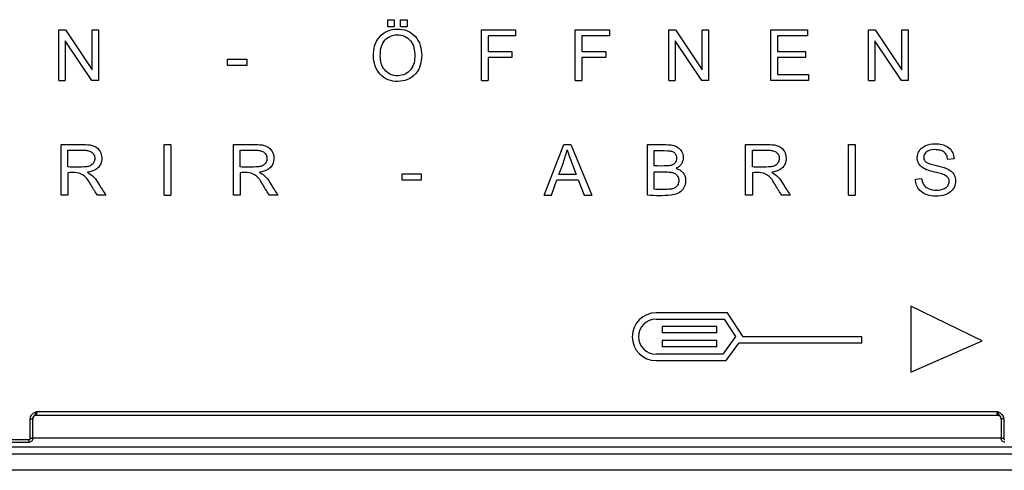
# Model space of a CAD drawing. Units: inches. Extents: x 7.5 to 93.6, y 8.1 to 62.4.
# Drawn here: x 43.2 to 46.2, y 56.4 to 57.8 of the extents above; entities that cross this region are included whole.
import ezdxf

# ---------------------------------------------------------------- set-up
doc = ezdxf.new("R2010")
doc.units = ezdxf.units.IN
doc.header["$MEASUREMENT"] = 0

msp = doc.modelspace()

# ---------------------------------------------------------------- linework, layer by layer
at = {"color": 7, "linetype": 'Continuous', "lineweight": 25}
for p, q in [((44.323, 57.779), (44.3432, 57.779)), ((44.323, 57.7569), (44.323, 57.779)), ((44.3432, 57.779), (44.3432, 57.7569)), ((44.3631, 57.7569), (44.3631, 57.779)), ((44.3631, 57.779), (44.3832, 57.779)), ((44.3832, 57.779), (44.3832, 57.7569)), ((43.3, 57.5898), (43.3, 57.7473)), ((43.3, 57.7473), (43.3214, 57.7473)), ((43.3214, 57.7473), (43.4041, 57.6236)), ((43.4041, 57.6236), (43.4041, 57.7473)), ((43.4041, 57.7473), (43.4241, 57.7473)), ((43.4241, 57.7473), (43.4241, 57.5898)), ((44.3432, 57.7569), (44.323, 57.7569)), ((44.3832, 57.7569), (44.3631, 57.7569)), ((44.6142, 57.7473), (44.7204, 57.7473)), ((44.6142, 57.5898), (44.6142, 57.7473)), ((44.7204, 57.7473), (44.7204, 57.7287)), ((44.9061, 57.5898), (44.9061, 57.7473)), ((44.9061, 57.7473), (45.0123, 57.7473)), ((45.0123, 57.7473), (45.0123, 57.7287)), ((45.1966, 57.7473), (45.218, 57.7473)), ((45.1966, 57.5898), (45.1966, 57.7473)), ((45.218, 57.7473), (45.3007, 57.6236)), ((45.3007, 57.6236), (45.3007, 57.7473)), ((45.3007, 57.7473), (45.3207, 57.7473)), ((45.3207, 57.7473), (45.3207, 57.5898)), ((45.5136, 57.5898), (45.5136, 57.7473)), ((45.5136, 57.7473), (45.6275, 57.7473)), ((45.6275, 57.7473), (45.6275, 57.7287)), ((45.8172, 57.7473), (45.8386, 57.7473)), ((45.8172, 57.5898), (45.8172, 57.7473)), ((45.8386, 57.7473), (45.9213, 57.6236)), ((45.9213, 57.7473), (45.9413, 57.7473)), ((45.9213, 57.6236), (45.9213, 57.7473)), ((45.9413, 57.7473), (45.9413, 57.5898)), ((43.32, 57.7136), (43.32, 57.5898)), ((43.4027, 57.5898), (43.32, 57.7136)), ((44.7204, 57.7287), (44.635, 57.7287)), ((44.635, 57.7287), (44.635, 57.6799)), ((44.9269, 57.7287), (44.9269, 57.6799)), ((45.0123, 57.7287), (44.9269, 57.7287)), ((45.2993, 57.5898), (45.2166, 57.7136)), ((45.2166, 57.7136), (45.2166, 57.5898)), ((45.5345, 57.7287), (45.5345, 57.6805)), ((45.6275, 57.7287), (45.5345, 57.7287)), ((45.9199, 57.5898), (45.8372, 57.7136)), ((45.8372, 57.7136), (45.8372, 57.5898)), ((44.635, 57.6799), (44.709, 57.6799)), ((44.709, 57.6799), (44.709, 57.6613)), ((44.9269, 57.6799), (45.0008, 57.6799)), ((45.0008, 57.6799), (45.0008, 57.6613)), ((45.5345, 57.6805), (45.6216, 57.6805)), ((45.6216, 57.6805), (45.6216, 57.662)), ((43.8252, 57.6371), (43.8252, 57.6565)), ((43.8252, 57.6565), (43.8846, 57.6565)), ((43.8846, 57.6565), (43.8846, 57.6371)), ((44.709, 57.6613), (44.635, 57.6613)), ((44.635, 57.6613), (44.635, 57.5898)), ((45.0008, 57.6613), (44.9269, 57.6613)), ((44.9269, 57.6613), (44.9269, 57.5898)), ((45.6216, 57.662), (45.5345, 57.662)), ((45.5345, 57.662), (45.5345, 57.6084)), ((43.8846, 57.6371), (43.8252, 57.6371)), ((43.3, 57.5898), (43.32, 57.5898)), ((43.4241, 57.5898), (43.4027, 57.5898)), ((44.6142, 57.5898), (44.635, 57.5898)), ((44.9061, 57.5898), (44.9269, 57.5898)), ((45.1966, 57.5898), (45.2166, 57.5898)), ((45.3207, 57.5898), (45.2993, 57.5898)), ((45.6312, 57.5898), (45.5136, 57.5898)), ((45.5345, 57.6084), (45.6312, 57.6084)), ((45.6312, 57.6084), (45.6312, 57.5898)), ((45.8172, 57.5898), (45.8372, 57.5898)), ((45.9413, 57.5898), (45.9199, 57.5898)), ((43.308, 57.2336), (43.308, 57.3911)), ((43.3288, 57.3216), (43.3288, 57.3737)), ((43.6276, 57.3911), (43.6484, 57.3911)), ((43.6276, 57.2336), (43.6276, 57.3911)), ((43.6484, 57.3911), (43.6484, 57.2336)), ((43.843, 57.2336), (43.843, 57.3911)), ((43.8638, 57.3216), (43.8638, 57.3737)), ((44.8096, 57.2336), (44.8701, 57.3911)), ((44.8701, 57.3911), (44.8926, 57.3911)), ((44.8926, 57.3911), (44.957, 57.2336)), ((45.1303, 57.2336), (45.1303, 57.3911)), ((45.1511, 57.3249), (45.1511, 57.3725)), ((45.4357, 57.2336), (45.4357, 57.3911)), ((45.4565, 57.3216), (45.4565, 57.3737)), ((45.7553, 57.3911), (45.7761, 57.3911)), ((45.7553, 57.2336), (45.7553, 57.3911)), ((45.7761, 57.3911), (45.7761, 57.2336)), ((46.0839, 57.3467), (46.0639, 57.3452)), ((45.1511, 57.2522), (45.1511, 57.3063)), ((43.3288, 57.3035), (43.3288, 57.2336)), ((43.8638, 57.3035), (43.8638, 57.2336)), ((44.3676, 57.2809), (44.3676, 57.3003)), ((44.3676, 57.3003), (44.427, 57.3003)), ((44.427, 57.2809), (44.3676, 57.2809)), ((44.427, 57.3003), (44.427, 57.2809)), ((44.8318, 57.2336), (44.8491, 57.2813)), ((44.8491, 57.2813), (44.9149, 57.2813)), ((44.9085, 57.2983), (44.8551, 57.2983)), ((44.9149, 57.2813), (44.9333, 57.2336)), ((45.4565, 57.3035), (45.4565, 57.2336)), ((45.9633, 57.2842), (45.9829, 57.2859)), ((43.3288, 57.2336), (43.308, 57.2336)), ((43.4468, 57.2336), (43.4206, 57.2336)), ((43.6276, 57.2336), (43.6484, 57.2336)), ((43.8638, 57.2336), (43.843, 57.2336)), ((43.9817, 57.2336), (43.9555, 57.2336)), ((44.8096, 57.2336), (44.8318, 57.2336)), ((44.9333, 57.2336), (44.957, 57.2336)), ((45.4565, 57.2336), (45.4357, 57.2336)), ((45.5745, 57.2336), (45.5483, 57.2336)), ((45.7553, 57.2336), (45.7761, 57.2336)), ((46.1712, 56.7816), (45.9497, 56.8895)), ((45.9497, 56.8895), (45.9497, 56.684)), ((45.379, 56.8687), (45.1574, 56.8687)), ((45.1574, 56.849), (45.3685, 56.849)), ((45.3685, 56.849), (45.4045, 56.7948)), ((45.4284, 56.7944), (45.379, 56.8687)), ((45.1758, 56.8259), (45.1758, 56.8062)), ((45.3456, 56.8259), (45.1758, 56.8259)), ((45.3456, 56.8062), (45.3456, 56.8259)), ((45.3456, 56.8062), (45.1758, 56.8062)), ((45.4045, 56.7948), (45.3649, 56.7398)), ((45.7968, 56.7944), (45.4284, 56.7944)), ((45.7968, 56.7747), (45.7968, 56.7944)), ((45.1758, 56.7826), (45.1758, 56.7629)), ((45.3456, 56.7826), (45.1758, 56.7826)), ((45.3456, 56.7629), (45.1758, 56.7629)), ((45.3456, 56.7629), (45.3456, 56.7826)), ((45.375, 56.7201), (45.4143, 56.7747)), ((45.7968, 56.7747), (45.4143, 56.7747)), ((45.9497, 56.684), (46.1712, 56.7816)), ((45.3649, 56.7398), (45.1574, 56.7398)), ((45.1574, 56.7201), (45.375, 56.7201)), ((43.2189, 56.539), (43.2202, 56.543)), ((43.2313, 56.5505), (46.2183, 56.5505)), ((43.2315, 56.5623), (46.2181, 56.5623)), ((46.2294, 56.543), (46.2306, 56.539)), ((43.2117, 56.4789), (43.2117, 56.539)), ((43.2195, 56.4789), (43.2195, 56.539)), ((46.23, 56.539), (46.23, 56.4789)), ((46.2379, 56.539), (46.2379, 56.4789)), ((41.071, 56.4525), (49.0395, 56.4525)), ((42.6395, 56.475), (43.2077, 56.475)), ((42.6395, 56.4671), (43.2077, 56.4671)), ((49.0395, 56.4297), (41.071, 56.4297)), ((49.0395, 56.3796), (41.071, 56.3796))]:
    msp.add_line(p, q, dxfattribs=at)
at = {"color": 8, "linetype": 'Continuous', "lineweight": 25}
msp.add_line((43.2195, 56.4804), (46.23, 56.4804), dxfattribs=at)
at = {"color": 7, "linetype": 'Continuous', "lineweight": 25}
for radius in [0.0743, 0.0546]:
    msp.add_arc((45.1574, 56.7944), radius, 90, 270, dxfattribs=at)
for points, knots in [([(44.2782, 57.6665), (44.2788, 57.677), (44.28, 57.698), (44.295, 57.7268), (44.3209, 57.7462), (44.3525, 57.7519), (44.3841, 57.7467), (44.4107, 57.7282), (44.4264, 57.6998), (44.428, 57.6788), (44.4288, 57.6683)], [0, 0, 0, 0, 0.1254098, 0.2502939, 0.3749625, 0.4999799, 0.6249847, 0.7497479, 0.8746767, 1, 1, 1, 1]), ([(44.2997, 57.6662), (44.3, 57.6741), (44.3006, 57.6899), (44.3092, 57.7129), (44.3285, 57.7282), (44.3521, 57.7337), (44.3762, 57.7295), (44.3955, 57.7144), (44.4059, 57.6922), (44.4068, 57.6764), (44.4073, 57.6684)], [0, 0, 0, 0, 0.1255978, 0.2504894, 0.3752635, 0.5000752, 0.6248914, 0.7495061, 0.8745095, 1, 1, 1, 1]), ([(44.4288, 57.6683), (44.428, 57.658), (44.4264, 57.6375), (44.4113, 57.6094), (44.3853, 57.5913), (44.3545, 57.5853), (44.3235, 57.5904), (44.2973, 57.6083), (44.2812, 57.6357), (44.2792, 57.6562), (44.2782, 57.6665)], [0, 0, 0, 0, 0.125318, 0.250298, 0.375008, 0.500032, 0.625014, 0.749838, 0.874798, 1, 1, 1, 1]), ([(44.4073, 57.6684), (44.4069, 57.6607), (44.4061, 57.6452), (44.3962, 57.6236), (44.3778, 57.6084), (44.3546, 57.6035), (44.3312, 57.6075), (44.3122, 57.6219), (44.3011, 57.6429), (44.3001, 57.6584), (44.2997, 57.6662)], [0, 0, 0, 0, 0.125519, 0.250498, 0.375207, 0.500038, 0.624922, 0.749637, 0.8744, 1, 1, 1, 1]), ([(43.308, 57.3911), (43.3309, 57.391), (43.3628, 57.3909), (43.4041, 57.3913), (43.4269, 57.3772), (43.4348, 57.3552), (43.4337, 57.3365), (43.4262, 57.3222), (43.4122, 57.3099), (43.3986, 57.3071), (43.3895, 57.3052)], [0, 0, 0, 0, 0.31704, 0.441319, 0.562868, 0.656366, 0.749949, 0.812513, 0.875101, 1, 1, 1, 1]), ([(43.3288, 57.3737), (43.3452, 57.3739), (43.3656, 57.3741), (43.39, 57.3733), (43.4019, 57.3695), (43.4107, 57.3602), (43.4133, 57.3479), (43.4104, 57.3357), (43.4019, 57.3262), (43.39, 57.3224), (43.3656, 57.3208), (43.3452, 57.3212), (43.3288, 57.3216)], [0, 0, 0, 0, 0.250904, 0.313553, 0.37589, 0.437896, 0.499956, 0.562091, 0.624098, 0.68646, 0.749108, 1, 1, 1, 1]), ([(43.843, 57.3911), (43.8659, 57.391), (43.8978, 57.3909), (43.9391, 57.3913), (43.9619, 57.3772), (43.9698, 57.3552), (43.9687, 57.3365), (43.9612, 57.3222), (43.9472, 57.3099), (43.9336, 57.3071), (43.9245, 57.3052)], [0, 0, 0, 0, 0.31704, 0.441319, 0.562868, 0.656366, 0.749949, 0.812513, 0.875101, 1, 1, 1, 1]), ([(43.8638, 57.3737), (43.8801, 57.3739), (43.9005, 57.3741), (43.925, 57.3733), (43.9369, 57.3695), (43.9457, 57.3602), (43.9483, 57.3479), (43.9454, 57.3357), (43.9369, 57.3262), (43.925, 57.3224), (43.9006, 57.3208), (43.8801, 57.3212), (43.8638, 57.3216)], [0, 0, 0, 0, 0.250904, 0.313553, 0.37589, 0.437896, 0.499956, 0.562091, 0.624098, 0.68646, 0.749108, 1, 1, 1, 1]), ([(44.8551, 57.2983), (44.8607, 57.3122), (44.8706, 57.3372), (44.8777, 57.3631), (44.8809, 57.3745)], [0, 0, 0, 0, 0.560307, 1, 1, 1, 1]), ([(44.8809, 57.3745), (44.8858, 57.3602), (44.8945, 57.3346), (44.9042, 57.3094), (44.9085, 57.2983)], [0, 0, 0, 0, 0.55993, 1, 1, 1, 1]), ([(45.1303, 57.3911), (45.1523, 57.3918), (45.1797, 57.3927), (45.2126, 57.3893), (45.2279, 57.382), (45.2383, 57.3687), (45.2423, 57.3543), (45.2409, 57.3414), (45.2364, 57.3313), (45.2292, 57.3228), (45.2228, 57.3192), (45.2196, 57.3174)], [0, 0, 0, 0, 0.376165, 0.470015, 0.563402, 0.656762, 0.750128, 0.812567, 0.875003, 0.937431, 1, 1, 1, 1]), ([(45.1511, 57.3725), (45.1651, 57.3727), (45.1825, 57.373), (45.2033, 57.3716), (45.2135, 57.368), (45.2198, 57.3591), (45.2216, 57.3487), (45.2202, 57.3381), (45.2133, 57.3296), (45.2033, 57.3258), (45.1825, 57.3242), (45.1651, 57.3246), (45.1511, 57.3249)], [0, 0, 0, 0, 0.250861, 0.313525, 0.375624, 0.437668, 0.499989, 0.562274, 0.624181, 0.68649, 0.749133, 1, 1, 1, 1]), ([(45.4357, 57.3911), (45.4586, 57.391), (45.4905, 57.3909), (45.5318, 57.3913), (45.5546, 57.3772), (45.5625, 57.3552), (45.5615, 57.3365), (45.5539, 57.3222), (45.54, 57.3099), (45.5263, 57.3071), (45.5172, 57.3052)], [0, 0, 0, 0, 0.31704, 0.441319, 0.562868, 0.656366, 0.749949, 0.812513, 0.875101, 1, 1, 1, 1]), ([(45.4565, 57.3737), (45.4729, 57.3739), (45.4933, 57.3741), (45.5177, 57.3733), (45.5296, 57.3695), (45.5384, 57.3602), (45.541, 57.3479), (45.5381, 57.3357), (45.5296, 57.3262), (45.5177, 57.3224), (45.4933, 57.3208), (45.4729, 57.3212), (45.4565, 57.3216)], [0, 0, 0, 0, 0.250904, 0.313553, 0.37589, 0.437896, 0.499956, 0.562091, 0.624098, 0.68646, 0.749108, 1, 1, 1, 1]), ([(46.0639, 57.3452), (46.0631, 57.3495), (46.0616, 57.3581), (46.0533, 57.3689), (46.041, 57.3743), (46.0238, 57.376), (46.0077, 57.375), (45.9968, 57.3678), (45.9923, 57.3629), (45.9896, 57.3568), (45.989, 57.3497), (45.9911, 57.342), (45.9992, 57.334), (46.0182, 57.3285), (46.0446, 57.3229), (46.0717, 57.3138), (46.086, 57.2961), (46.0901, 57.2778), (46.0854, 57.2574), (46.0684, 57.2386), (46.0419, 57.2299), (46.0157, 57.2308), (45.9933, 57.2364), (45.9768, 57.2477), (45.9656, 57.2646), (45.964, 57.2776), (45.9633, 57.2842)], [0, 0, 0, 0, 0.031309, 0.062454, 0.093679, 0.125059, 0.18736, 0.203043, 0.218715, 0.234365, 0.250022, 0.269737, 0.289458, 0.32913, 0.408718, 0.48764, 0.52713, 0.566639, 0.619115, 0.671654, 0.741773, 0.812301, 0.859325, 0.906204, 0.953079, 1, 1, 1, 1]), ([(45.9829, 57.2859), (45.9836, 57.2816), (45.9851, 57.273), (45.9922, 57.2616), (46.0034, 57.2545), (46.02, 57.2491), (46.0379, 57.249), (46.0545, 57.2541), (46.0647, 57.2619), (46.0692, 57.273), (46.0681, 57.287), (46.0546, 57.2982), (46.0335, 57.3034), (46.0109, 57.3087), (45.9877, 57.3164), (45.9737, 57.3298), (45.9692, 57.3439), (45.969, 57.355), (45.9718, 57.3657), (45.9803, 57.3807), (46.0018, 57.3929), (46.028, 57.3947), (46.0506, 57.391), (46.0684, 57.3822), (46.0811, 57.3662), (46.083, 57.3532), (46.0839, 57.3467)], [0, 0, 0, 0, 0.0313819, 0.0626093, 0.0939233, 0.1253126, 0.1878687, 0.219237, 0.2503931, 0.2766777, 0.3029585, 0.3464335, 0.3909708, 0.4610549, 0.5139982, 0.5664198, 0.5928571, 0.619324, 0.6457842, 0.6722565, 0.741883, 0.8123205, 0.859395, 0.9063277, 0.9531156, 1, 1, 1, 1]), ([(45.2196, 57.3174), (45.2234, 57.316), (45.2312, 57.3132), (45.2408, 57.3051), (45.2472, 57.2944), (45.2501, 57.2802), (45.2478, 57.2637), (45.2387, 57.247), (45.2224, 57.237), (45.1858, 57.231), (45.155, 57.2324), (45.1303, 57.2336)], [0, 0, 0, 0, 0.062573, 0.124992, 0.187391, 0.249875, 0.343345, 0.436787, 0.529959, 0.623785, 1, 1, 1, 1]), ([(45.1511, 57.3063), (45.1665, 57.3067), (45.1856, 57.3073), (45.2085, 57.3049), (45.2193, 57.3002), (45.2263, 57.2906), (45.2283, 57.2791), (45.2262, 57.2676), (45.2193, 57.2579), (45.2085, 57.2531), (45.1856, 57.2512), (45.1665, 57.2518), (45.1511, 57.2522)], [0, 0, 0, 0, 0.250795, 0.313418, 0.375634, 0.437718, 0.499991, 0.562263, 0.624376, 0.686615, 0.749178, 1, 1, 1, 1]), ([(43.4206, 57.2336), (43.4141, 57.2433), (43.4011, 57.2629), (43.3859, 57.2931), (43.3565, 57.3059), (43.3382, 57.3043), (43.3288, 57.3035)], [0, 0, 0, 0, 0.282217, 0.56416, 0.778264, 1, 1, 1, 1]), ([(43.3895, 57.3052), (43.3968, 57.3004), (43.4113, 57.2906), (43.4272, 57.2636), (43.4394, 57.245), (43.4468, 57.2336)], [0, 0, 0, 0, 0.278165, 0.558716, 1, 1, 1, 1]), ([(43.9555, 57.2336), (43.949, 57.2433), (43.936, 57.2629), (43.9208, 57.2931), (43.8914, 57.3059), (43.8731, 57.3043), (43.8638, 57.3035)], [0, 0, 0, 0, 0.282217, 0.56416, 0.778264, 1, 1, 1, 1]), ([(43.9245, 57.3052), (43.9317, 57.3004), (43.9463, 57.2906), (43.9622, 57.2636), (43.9743, 57.245), (43.9817, 57.2336)], [0, 0, 0, 0, 0.278165, 0.558716, 1, 1, 1, 1]), ([(45.5483, 57.2336), (45.5418, 57.2433), (45.5288, 57.2629), (45.5136, 57.2931), (45.4842, 57.3059), (45.4659, 57.3043), (45.4565, 57.3035)], [0, 0, 0, 0, 0.282217, 0.56416, 0.778264, 1, 1, 1, 1]), ([(45.5172, 57.3052), (45.5245, 57.3004), (45.539, 57.2906), (45.5549, 57.2636), (45.5671, 57.245), (45.5745, 57.2336)], [0, 0, 0, 0, 0.278165, 0.558716, 1, 1, 1, 1]), ([(43.2117, 56.539), (43.2119, 56.5412), (43.2123, 56.5457), (43.2153, 56.5512), (43.219, 56.5552), (43.2242, 56.5591), (43.2286, 56.561), (43.2315, 56.5623)], [0, 0, 0, 0, 0.205155, 0.40385, 0.565031, 0.704638, 1, 1, 1, 1]), ([(43.2195, 56.539), (43.2196, 56.5403), (43.2199, 56.5428), (43.2216, 56.5465), (43.2232, 56.5484), (43.224, 56.5494)], [0, 0, 0, 0, 0.320087, 0.640577, 1, 1, 1, 1]), ([(43.2239, 56.5495), (43.2242, 56.5496), (43.2251, 56.5498), (43.2277, 56.5507), (43.2301, 56.5507), (43.2313, 56.5507)], [0, 0, 0, 0, 0.151701, 0.558003, 1, 1, 1, 1]), ([(46.2181, 56.5623), (46.2189, 56.5619), (46.2202, 56.5614), (46.2215, 56.5608), (46.222, 56.5605), (46.2222, 56.5604), (46.2223, 56.5604), (46.2242, 56.5594), (46.228, 56.5573), (46.233, 56.5529), (46.237, 56.5468), (46.2376, 56.5417), (46.2379, 56.539)], [0, 0, 0, 0, 0.089492, 0.122431, 0.135949, 0.141971, 0.143833, 0.147501, 0.337917, 0.53561, 0.755653, 1, 1, 1, 1]), ([(46.2182, 56.5507), (46.2192, 56.5507), (46.221, 56.5506), (46.2235, 56.5498), (46.2252, 56.5492), (46.2258, 56.5491), (46.226, 56.549)], [0, 0, 0, 0, 0.2918463, 0.572723, 0.8615193, 1, 1, 1, 1]), ([(46.23, 56.539), (46.2299, 56.5403), (46.2297, 56.5428), (46.2281, 56.5463), (46.2266, 56.5481), (46.2259, 56.5489)], [0, 0, 0, 0, 0.337855, 0.676137, 1, 1, 1, 1]), ([(43.2077, 56.475), (43.2083, 56.475), (43.2095, 56.4752), (43.2107, 56.4762), (43.2115, 56.4775), (43.2116, 56.4784), (43.2117, 56.4789)], [0, 0, 0, 0, 0.278208, 0.560726, 0.777411, 1, 1, 1, 1]), ([(46.2379, 56.4789), (46.238, 56.4783), (46.2381, 56.4772), (46.2392, 56.4759), (46.2405, 56.4751), (46.2414, 56.475), (46.2418, 56.475)], [0, 0, 0, 0, 0.278247, 0.560734, 0.777397, 1, 1, 1, 1])]:
    msp.add_open_spline(points, degree=3, knots=knots, dxfattribs=at)
for points in [[(43.2313, 56.5505), (43.2298, 56.5503), (43.2267, 56.55), (43.2228, 56.5473), (43.22, 56.5433), (43.2197, 56.5403), (43.2195, 56.5387)], [(43.2315, 56.5623), (43.2315, 56.5608), (43.2315, 56.5577), (43.2314, 56.5537), (43.2314, 56.551), (43.2313, 56.5507), (43.2313, 56.5505)], [(46.2183, 56.5505), (46.2182, 56.5507), (46.2182, 56.551), (46.2182, 56.5537), (46.2181, 56.5577), (46.2181, 56.5608), (46.2181, 56.5623)], [(46.2301, 56.5387), (46.2299, 56.5403), (46.2295, 56.5433), (46.2268, 56.5473), (46.2229, 56.55), (46.2198, 56.5503), (46.2183, 56.5505)], [(43.2117, 56.539), (43.2127, 56.539), (43.2148, 56.539), (43.2174, 56.539), (43.2192, 56.539), (43.2194, 56.539), (43.2195, 56.539)], [(46.2379, 56.539), (46.2369, 56.539), (46.2348, 56.539), (46.2322, 56.539), (46.2304, 56.539), (46.2301, 56.539), (46.23, 56.539)], [(43.2195, 56.4789), (43.2194, 56.4773), (43.219, 56.4743), (43.2163, 56.4703), (43.2124, 56.4676), (43.2093, 56.4673), (43.2077, 56.4671)], [(43.2077, 56.4671), (43.2077, 56.4672), (43.2077, 56.4674), (43.2077, 56.4692), (43.2077, 56.4718), (43.2077, 56.4739), (43.2077, 56.475)], [(43.2117, 56.4789), (43.2127, 56.4789), (43.2148, 56.4789), (43.2174, 56.4789), (43.2192, 56.4789), (43.2194, 56.4789), (43.2195, 56.4789)], [(46.23, 56.4789), (46.2301, 56.4789), (46.2304, 56.4789), (46.2322, 56.4789), (46.2348, 56.4789), (46.2369, 56.4789), (46.2379, 56.4789)], [(46.2418, 56.4671), (46.2403, 56.4673), (46.2372, 56.4676), (46.2333, 56.4703), (46.2306, 56.4743), (46.2302, 56.4773), (46.23, 56.4789)]]:
    msp.add_open_spline(points, degree=3, dxfattribs=at)
at = {"color": 8, "linetype": 'Continuous', "lineweight": 25}
for points, knots in [([(43.224, 56.5494), (43.2245, 56.5502), (43.2263, 56.5526), (43.2289, 56.5565), (43.2307, 56.5604), (43.2315, 56.5623)], [0, 0, 0, 0, 0.191974, 0.60818, 1, 1, 1, 1]), ([(46.2259, 56.5489), (46.2253, 56.5499), (46.2234, 56.5524), (46.2207, 56.5565), (46.2189, 56.5604), (46.2181, 56.5623)], [0, 0, 0, 0, 0.22285, 0.623151, 1, 1, 1, 1])]:
    msp.add_open_spline(points, degree=3, knots=knots, dxfattribs=at)

doc.saveas('drawing.dxf')
